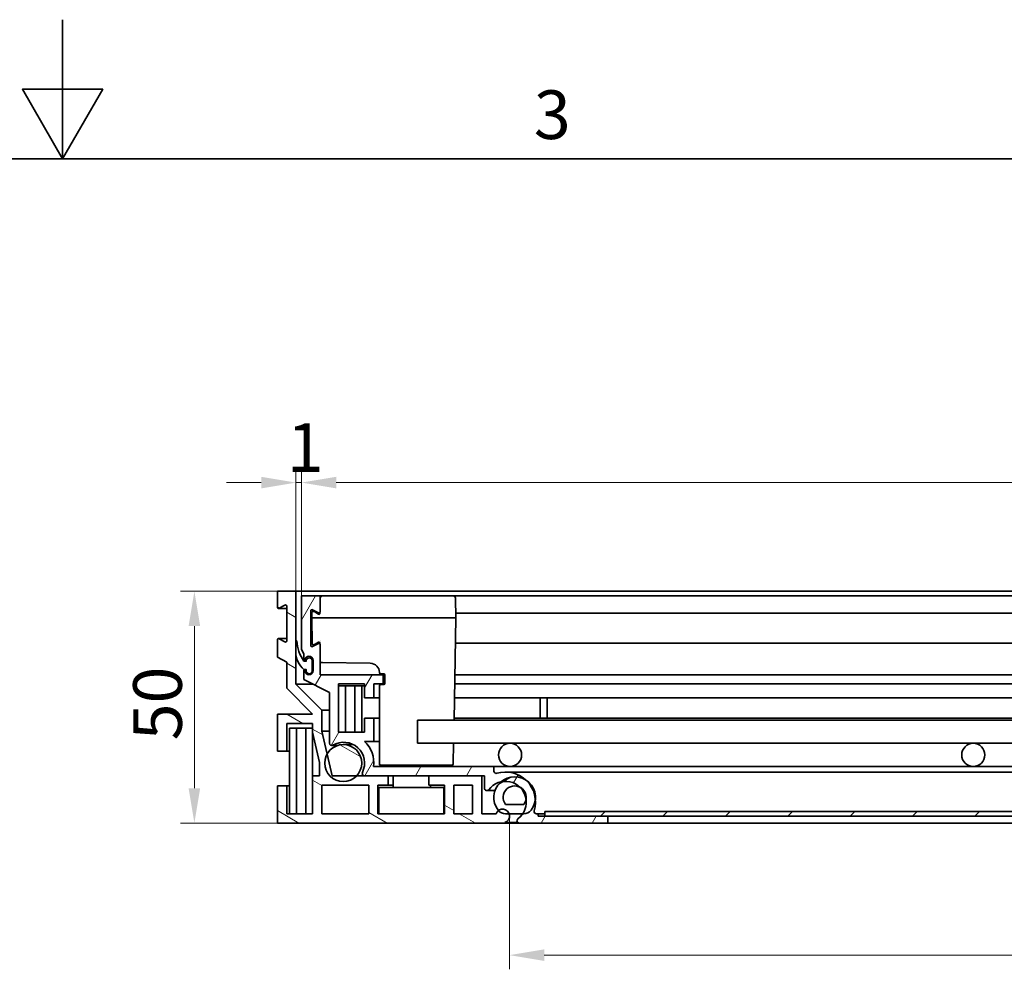
# Model space of a CAD drawing. Units: millimetres. Extents: x 0 to 1260, y 0 to 891.
# Drawn here: x 621 to 833, y 685 to 891 of the extents above; entities that cross this region are included whole.
import ezdxf

# ---------------------------------------------------------------- set-up
doc = ezdxf.new("R2010")
doc.units = ezdxf.units.MM
doc.header["$LTSCALE"] = 3
doc.layers.add('Kóta (ISO)', color=5, linetype='Continuous', lineweight=9, true_color=0x0000ff)
doc.layers.add('Šrafy (ISO)', color=6, linetype='Continuous', lineweight=9, true_color=0xff00ff)
doc.layers.add('Rámeček (ISO)', color=7, linetype='Continuous', lineweight=35)
doc.layers.add('Viditelná (ISO)', color=7, linetype='Continuous', lineweight=35)
doc.styles.add('Text poznámky (ISO)', font='tahoma.ttf')
doc.dimstyles.new('Výchozí (ISO)', dxfattribs={"dimscale": 3, "dimtxt": 3.5, "dimasz": 2.5, "dimexe": 1, "dimexo": 0, "dimgap": 0.762, "dimtad": 1, "dimrnd": 1e-08, "dimtxsty": 'Text poznámky (ISO)', "dimcen": 0.09, "dimdle": 10, "dimclrd": 256, "dimclre": 256, "dimclrt": 256, "dimazin": 2, "dimtfac": 1.001485705375671, "dimtmove": 0, "dimatfit": 3, "dimfxl": 1, "dimtolj": 1, "dimlwd": -1, "dimlwe": -1, "dimarcsym": 0})
pattern_1 = [(150, (0, 0), (-4.7625, -8.24889197104678), [])]

# ---------------------------------------------------------------- blocks, each defined once
blk = doc.blocks.new('Rámečky Default Border')
at = {"layer": 'Rámeček (ISO)', "flags": 128}
for points in [[(210, 297.0000076293945), (210, 287.0000076293945), (207.1132469177246, 292.0000076293945), (212.8867530822754, 292.0000076293945), (210, 287.0000076293945)], [(10, 10), (10, 287.0000076293945), (410, 287.0000076293945), (410, 10), (10, 10)]]:
    blk.add_lwpolyline(points, dxfattribs=at)
at = {"layer": 'Rámeček (ISO)', "insert": (243.9107914829702, 287.3262560764327), "char_height": 3.499999940395355, "attachment_point": 7, "style": 'Text poznámky (ISO)'}
blk.add_mtext('3', dxfattribs=at)
blk = doc.blocks.new('*D32')
at = {"layer": 'Defpoints', "color": 0, "transparency": 16777216}
for p in [(1071.584365171689, 791.1338405322713), (681.5843651716777, 766.684756576637), (1071.584365171689, 766.6847565765808)]:
    blk.add_point(p, dxfattribs=at)
at = {"layer": 'Kóta (ISO)', "transparency": 16777216}
for p, q in [((681.5843651716777, 766.684756576637), (681.5843651716777, 794.1338405322713)), ((1071.584365171689, 766.6847565765808), (1071.584365171689, 794.1338405322713)), ((689.0843651716777, 791.1338405322713), (1064.084365171689, 791.1338405322713))]:
    blk.add_line(p, q, dxfattribs=at)
for points in [[(689.0843651716777, 792.3838405322713), (689.0843651716777, 789.8838405322713), (681.5843651716777, 791.1338405322713)], [(1064.084365171689, 792.3838405322713), (1064.084365171689, 789.8838405322713), (1071.584365171689, 791.1338405322713)]]:
    blk.add_solid(points, dxfattribs=at)
at = {"layer": 'Kóta (ISO)', "transparency": 16777216, "insert": (887.2078942672632, 804.3570466402488), "char_height": 10.5, "attachment_point": 1, "style": 'Text poznámky (ISO)'}
blk.add_mtext('\\A1;390', dxfattribs=at)
blk = doc.blocks.new('*D34')
at = {"layer": 'Defpoints', "color": 0, "transparency": 16777216}
for p in [(680.374624628113, 791.1338405322713), (680.374624628113, 767.6847565765897), (681.5843651716777, 766.684756576637)]:
    blk.add_point(p, dxfattribs=at)
at = {"layer": 'Kóta (ISO)', "transparency": 16777216}
for p, q in [((680.374624628113, 767.6847565765897), (680.374624628113, 794.1338405322713)), ((681.5843651716777, 766.684756576637), (681.5843651716777, 794.1338405322713)), ((672.874624628113, 791.1338405322713), (665.374624628113, 791.1338405322713)), ((681.5843651716777, 791.1338405322713), (680.374624628113, 791.1338405322713)), ((689.0843651716777, 791.1338405322713), (696.5843651716777, 791.1338405322713))]:
    blk.add_line(p, q, dxfattribs=at)
for points in [[(672.874624628113, 792.3838405322713), (672.874624628113, 789.8838405322713), (680.374624628113, 791.1338405322713)], [(689.0843651716777, 792.3838405322713), (689.0843651716777, 789.8838405322713), (681.5843651716777, 791.1338405322713)]]:
    blk.add_solid(points, dxfattribs=at)
at = {"layer": 'Kóta (ISO)', "transparency": 16777216, "insert": (678.4197232576028, 803.9550990269962), "char_height": 10.5, "attachment_point": 1, "style": 'Text poznámky (ISO)'}
blk.add_mtext('\\A1;1', dxfattribs=at)
blk = doc.blocks.new('*D35')
at = {"layer": 'Defpoints', "color": 0, "transparency": 16777216}
for p in [(658.4561195721662, 767.6847565765897), (676.3746246281129, 767.6847565765897), (676.3746246281146, 717.6847565765897)]:
    blk.add_point(p, dxfattribs=at)
at = {"layer": 'Kóta (ISO)', "transparency": 16777216}
for p, q in [((676.3746246281129, 767.6847565765897), (655.4561195721662, 767.6847565765897)), ((658.4561195721662, 725.1847565765897), (658.4561195721662, 760.1847565765897)), ((676.3746246281146, 717.6847565765897), (655.4561195721662, 717.6847565765897))]:
    blk.add_line(p, q, dxfattribs=at)
for points in [[(657.2061195721662, 760.1847565765897), (659.7061195721662, 760.1847565765897), (658.4561195721662, 767.6847565765897)], [(657.2061195721662, 725.1847565765897), (659.7061195721662, 725.1847565765897), (658.4561195721662, 717.6847565765897)]]:
    blk.add_solid(points, dxfattribs=at)
at = {"layer": 'Kóta (ISO)', "transparency": 16777216, "insert": (645.2399651767018, 735.5307942319455), "char_height": 10.5, "attachment_point": 1, "rotation": 90, "style": 'Text poznámky (ISO)'}
blk.add_mtext('\\A1;50', dxfattribs=at)
blk = doc.blocks.new('*D50')
at = {"layer": 'Defpoints', "color": 0, "transparency": 16777216}
for p in [(726.4746246281151, 719.1847565765895), (1026.47462462811, 719.1847565765887), (1026.47462462811, 689.1847565765887)]:
    blk.add_point(p, dxfattribs=at)
at = {"layer": 'Kóta (ISO)', "transparency": 16777216}
for p, q in [((726.4746246281151, 719.1847565765895), (726.4746246281151, 686.1847565765887)), ((1026.47462462811, 719.1847565765887), (1026.47462462811, 686.1847565765887)), ((889.9516923865651, 706.9799626845662), (862.9975568696595, 706.9799626845662)), ((862.9975568696595, 706.9799626845662), (862.9975568696595, 691.4707565765888)), ((889.9516923865651, 691.4707565765888), (889.9516923865651, 706.9799626845662)), ((862.9975568696595, 691.4707565765888), (889.9516923865651, 691.4707565765888)), ((733.9746246281151, 689.1847565765887), (1018.97462462811, 689.1847565765887))]:
    blk.add_line(p, q, dxfattribs=at)
for points in [[(733.9746246281151, 690.4347565765887), (733.9746246281151, 687.9347565765887), (726.4746246281151, 689.1847565765887)], [(1018.97462462811, 690.4347565765887), (1018.97462462811, 687.9347565765887), (1026.47462462811, 689.1847565765887)]]:
    blk.add_solid(points, dxfattribs=at)
at = {"layer": 'Kóta (ISO)', "transparency": 16777216, "insert": (865.2835568696595, 704.6939626845663), "char_height": 10.5, "attachment_point": 1, "style": 'Text poznámky (ISO)'}
blk.add_mtext('\\A1;300', dxfattribs=at)

msp = doc.modelspace()

# ---------------------------------------------------------------- hatches: boundary and pattern name
at = {"layer": 'Šrafy (ISO)'}
h = msp.add_hatch(dxfattribs=at)
h.set_pattern_fill('ANSI31', color=256, scale=76.2, angle=105, style=0)
h.set_pattern_definition(pattern_1)
edge = h.paths.add_edge_path()
edge.add_line((685.4746246281152, 727.8847565765896), (683.9746246281152, 727.8847565765892))
edge.add_line((683.9746246281151, 727.8847565765893), (683.9746246281151, 719.6847565765897))
edge.add_line((683.9746246281151, 719.6847565765896), (678.3746246281148, 719.6847565765896))
edge.add_line((678.3746246281148, 719.6847565765896), (678.3746246281146, 725.6847565765896))
edge.add_line((678.3746246281145, 725.6847565765896), (676.3746246281146, 725.6847565765898))
edge.add_line((676.3746246281146, 725.6847565765898), (676.3746246281146, 717.6847565765897))
edge.add_line((676.3746246281146, 717.6847565765897), (725.4746246281148, 717.6847565765895))
edge.add_line((725.4746246281148, 717.6847565765895), (725.4746246281148, 717.7705430142163))
edge.add_ellipse((724.9746246281151, 719.1847565765895), major_axis=(0.5000000000000034, -1.414213562373096), ratio=1, start_angle=0, end_angle=90.00000000164218)
edge.add_ellipse((724.9746246281151, 719.1847565765895), major_axis=(1.414213562358758, 0.5000000000405332), ratio=1, start_angle=6.626155586382356e-14, end_angle=106.9033336079734)
edge.add_ellipse((724.9746246281151, 719.1847565765895), major_axis=(-0.889592047382589, 1.207735893825091), ratio=1, start_angle=8.057405193041163e-13, end_angle=34.15422512140339)
edge.add_line((723.560411065742, 719.6847565765895), (720.4746246281148, 719.6847565765896))
edge.add_line((720.4746246281148, 719.6847565765896), (720.4746246281148, 727.8847565765896))
edge.add_line((720.4746246281147, 727.8847565765896), (709.0746246281143, 727.8847565765896))
edge.add_line((709.0746246281144, 727.8847565765896), (709.0746246281144, 725.8847565765894))
edge.add_line((709.0746246281144, 725.8847565765894), (712.474624628115, 725.8847565765894))
edge.add_line((712.474624628115, 725.8847565765894), (712.474624628115, 719.6847565765896))
edge.add_line((712.474624628115, 719.6847565765896), (698.0746246281153, 719.6847565765896))
edge.add_line((698.0746246281153, 719.6847565765896), (698.0746246281153, 725.8847565765894))
edge.add_line((698.0746246281153, 725.8847565765894), (700.274624628115, 725.88475657659))
edge.add_line((700.274624628115, 725.8847565765899), (700.2746246281145, 727.8847565765911))
edge.add_line((700.2746246281145, 727.8847565765913), (695.157875925951, 727.8847565765907))
edge.add_line((695.1578759259509, 727.8847565765907), (693.5048072966354, 727.8847565765905))
edge.add_line((693.5048072966355, 727.8847565765905), (688.1950562319016, 727.8847565765899))
edge.add_line((688.1950562319016, 727.8847565765898), (687.1074473164958, 732.5957083543335))
edge.add_line((687.1074473164957, 732.5957083543336), (685.9746246281159, 737.5025024988998))
edge.add_line((685.9746246281159, 737.5025024988998), (685.9746246281153, 742.0131837013388))
edge.add_line((685.9746246281152, 742.0131837013387), (680.3746246281129, 747.6131837013367))
edge.add_line((680.374624628113, 747.6131837013368), (680.374624628113, 754.0569952035129))
edge.add_line((680.374624628113, 754.0569952035128), (680.374624628113, 756.9847565766381))
edge.add_line((680.374624628113, 756.9847565766381), (680.374624628113, 767.6847565765897))
edge.add_line((680.374624628113, 767.6847565765897), (676.374624628113, 767.6847565765897))
edge.add_line((676.3746246281129, 767.6847565765897), (676.3746246281129, 764.2347565765898))
edge.add_ellipse((676.624624628113, 764.2347565765898), major_axis=(-0.2500000000000218, 6.463546872102841e-16), ratio=1, start_angle=1.48133582582578e-13, end_angle=118.6581558889691)
edge.add_line((676.7445203216707, 764.0153824152436), (678.0047289345551, 764.7041307379357))
edge.add_ellipse((678.124624628113, 764.4847565765898), major_axis=(-0.1198956935577108, 0.2193741613461156), ratio=1, start_angle=241.341844111006, end_angle=360.00000000006094, ccw=False)
edge.add_line((678.374624628113, 764.4847565765897), (678.3746246281131, 756.9847565765896))
edge.add_ellipse((678.124624628113, 756.9847565765898), major_axis=(0.2500000000000121, -4.949616777071714e-14), ratio=1, start_angle=241.3418441106699, end_angle=359.9999999999462, ccw=False)
edge.add_line((678.0047289345539, 756.7653824152444), (676.7445203216693, 757.4541307379366))
edge.add_ellipse((676.6246246281117, 757.2347565765901), major_axis=(0.1198956935573884, 0.219374161346306), ratio=1, start_angle=3.080367208997419e-11, end_angle=118.6581558888717)
edge.add_line((676.3746246281117, 757.2347565765901), (676.374624628112, 753.4847565765901))
edge.add_line((676.374624628112, 753.4847565765901), (678.3746246281121, 752.3847565765903))
edge.add_line((678.3746246281122, 752.3847565765903), (678.3746246281125, 746.7847565765903))
edge.add_line((678.3746246281125, 746.7847565765903), (683.9746246281179, 741.1847565765897))
edge.add_line((683.9746246281179, 741.1847565765896), (676.3746246281146, 741.1847565765896))
edge.add_line((676.3746246281146, 741.1847565765896), (676.3746246281152, 733.1847565765895))
edge.add_line((676.3746246281152, 733.1847565765896), (678.3746246281179, 733.18475657659))
edge.add_line((678.3746246281179, 733.1847565765898), (678.3746246281141, 739.1847565765897))
edge.add_line((678.3746246281142, 739.1847565765897), (683.9746246281177, 739.1847565765897))
edge.add_line((683.9746246281177, 739.1847565765897), (683.9746246281177, 737.2746312822892))
edge.add_line((683.9746246281177, 737.2746312822893), (685.474624628115, 730.7774174708693))
edge.add_line((685.4746246281148, 730.7774174708693), (685.4746246281152, 727.8847565765896))
h.paths.add_polyline_path([(718.474624628115, 725.8847565765897), (718.474624628115, 719.6847565765896), (714.4746246281148, 719.6847565765896), (714.4746246281148, 725.8847565765897)], flags=0)
h.paths.add_polyline_path([(685.974624628115, 719.6847565765896), (685.974624628115, 725.8847565765894), (696.0746246281154, 725.8847565765894), (696.0746246281154, 719.6847565765896)], flags=0)
h = msp.add_hatch(dxfattribs=at)
h.set_pattern_fill('ANSI31', color=256, scale=76.2, angle=195, style=0)
h.set_pattern_definition([(240, (0, 0), (8.248891971046776, -4.762500000000005), [])])
edge = h.paths.add_edge_path()
edge.add_line((682.0843651717612, 752.6847565766369), (682.284365171761, 752.6847565766369))
edge.add_line((682.284365171761, 752.6847565766369), (682.284365171761, 752.7847565766368))
edge.add_ellipse((683.1843651716769, 752.7847565766368), major_axis=(-0.8999999999999985, 1.44015883484507e-13), ratio=1, start_angle=180, end_angle=360.00000000000915, ccw=False)
edge.add_line((684.0843651716768, 752.7847565766367), (684.0843651716766, 750.5847565766369))
edge.add_ellipse((683.1843651716766, 750.5847565766369), major_axis=(0.8999999999999985, -1.262523150905045e-13), ratio=1, start_angle=180, end_angle=360.000000000008, ccw=False)
edge.add_line((682.2843651716765, 750.584756576637), (682.2843651716765, 750.684756576637))
edge.add_line((682.2843651716765, 750.684756576637), (682.0843651716765, 750.684756576637))
edge.add_line((682.0843651716764, 750.684756576637), (682.0843651716764, 748.6847565766371))
edge.add_line((682.0843651716764, 748.6847565766371), (687.5843651716759, 745.8823666044171))
edge.add_line((687.584365171676, 745.8823666044171), (687.5843651716741, 734.8889041406233))
edge.add_ellipse((688.0843651716741, 734.8889041406233), major_axis=(-0.4999999999999937, 6.594599917947333e-14), ratio=1, start_angle=7.55685485751412e-12, end_angle=121.3322514975925)
edge.add_ellipse((690.6843651716734, 730.6180728398105), major_axis=(-2.339999999999434, 3.843748170731614), ratio=1, start_angle=212.1379461155826, end_angle=360.0000000000002, ccw=False)
edge.add_ellipse((695.1578759259509, 728.3847565766351), major_axis=(-0.4473510754277475, 0.2233316263175317), ratio=1, start_angle=1.514739167046998e-11, end_angle=116.5298023868177)
edge.add_line((695.1578759259507, 727.8847565766351), (700.2746246281141, 727.8847565766342))
edge.add_line((700.2746246281141, 727.8847565766341), (709.0746246281144, 727.8847565766328))
edge.add_line((709.0746246281144, 727.8847565766328), (720.4746246281148, 727.8847565766314))
edge.add_line((720.4746246281148, 727.8847565766314), (721.0843651716731, 727.8847565766314))
edge.add_line((721.0843651716731, 727.8847565766314), (721.0843651716727, 725.1847565766313))
edge.add_ellipse((721.5843651716726, 725.1847565766312), major_axis=(-0.5000000000000004, 7.260733732722526e-14), ratio=1, start_angle=8.320187981065372e-12, end_angle=143.130102354159)
edge.add_ellipse((725.5843651716722, 722.1847565766305), major_axis=(-3.599999999999632, 2.700000000000507), ratio=1, start_angle=319.0516204125903, end_angle=359.9999999999978, ccw=False)
edge.add_ellipse((725.5843651716722, 722.1847565766305), major_axis=(-0.9495584644148928, 4.398674655240838), ratio=1, start_angle=303.72677467905385, end_angle=360.0000000000001, ccw=False)
edge.add_ellipse((725.5843651716722, 722.1847565766305), major_axis=(3.131128281473855, 3.232032748125349), ratio=1, start_angle=322.04253103970854, end_angle=359.99999999999994, ccw=False)
edge.add_ellipse((725.5843651716722, 722.1847565766305), major_axis=(4.456739971056931, 0.6224699433574988), ratio=1, start_angle=318.29998291859806, end_angle=360.00000000000006, ccw=False)
edge.add_ellipse((725.5843651716722, 722.1847565766305), major_axis=(3.741657386773369, -2.500000000000824), ratio=1, start_angle=340.61888624173673, end_angle=360.0000000000001, ccw=False)
edge.add_ellipse((728.5843651716716, 718.1847565766302), major_axis=(-0.2999999999999484, 0.4000000000000382), ratio=1, start_angle=1.949043908800843e-11, end_angle=143.1301023541532)
edge.add_line((728.5843651716715, 717.6847565766302), (747.6843651716715, 717.6847565766273))
edge.add_line((747.6843651716716, 717.6847565766274), (747.684365171672, 719.1847565766274))
edge.add_line((747.684365171672, 719.1847565766274), (734.0843651716773, 719.1847565766293))
edge.add_line((734.0843651716772, 719.1847565766293), (732.6843651716716, 719.1847565766296))
edge.add_line((732.6843651716716, 719.1847565766296), (732.6843651716716, 719.6847565766298))
edge.add_line((732.6843651716716, 719.6847565766296), (732.2925691041714, 719.6847565766293))
edge.add_ellipse((732.2925691041714, 720.1847565766295), major_axis=(-7.260733732722518e-14, -0.4999999999999999), ratio=1, start_angle=253.3984504009791, end_angle=360.0000000000083, ccw=False)
edge.add_ellipse((725.5843651716722, 722.1847565766305), major_axis=(6.229046508749142, -1.857142857143771), ratio=1, start_angle=1.883867003636082e-13, end_angle=22.06594501297367)
edge.add_ellipse((725.5843651716722, 722.1847565766305), major_axis=(6.470461181450694, 0.618976654923071), ratio=1, start_angle=0, end_angle=42.93073510340319)
edge.add_ellipse((725.5843651716722, 722.1847565766305), major_axis=(4.315933469225565, 4.860320801060221), ratio=1, start_angle=4.893161048405407e-14, end_angle=58.2064190816636)
edge.add_ellipse((723.5843651716731, 728.8929605091304), major_axis=(0.1428571428570711, -0.4791574237499815), ratio=1, start_angle=253.39845040098038, end_angle=359.99999999999784, ccw=False)
edge.add_line((723.084365171673, 728.8929605091304), (723.0843651716734, 729.8847565766308))
edge.add_line((723.0843651716735, 729.8847565766309), (697.142867107739, 729.8847565766349))
edge.add_ellipse((690.6843651716734, 730.6180728398105), major_axis=(6.458501936065495, -0.7333162631757191), ratio=1, start_angle=1.323110747488823e-12, end_angle=52.47966776954064)
edge.add_line((695.1994905258597, 735.29393030513), (697.1843648175285, 735.2939303051298))
edge.add_line((697.1843648175285, 735.2939303051298), (697.1843648175293, 740.2939303051298))
edge.add_line((697.1843648175293, 740.2939303051298), (695.1843648175294, 740.2939303051301))
edge.add_line((695.1843648175294, 740.2939303051302), (695.1843648175291, 737.2939303051301))
edge.add_line((695.1843648175292, 737.2939303051301), (689.5843648175289, 737.2939303051309))
edge.add_line((689.5843648175289, 737.2939303051309), (689.5843648175303, 747.6844705874678))
edge.add_line((689.5843648175303, 747.6844705874678), (695.1843648175303, 747.684470587467))
edge.add_line((695.1843648175303, 747.684470587467), (695.1843648175297, 744.6844705874671))
edge.add_line((695.1843648175297, 744.6844705874671), (697.1843603353075, 744.6844705874665))
edge.add_line((697.1843603353076, 744.6844705874665), (697.1843603353082, 747.6847565766346))
edge.add_line((697.1843603353082, 747.6847565766346), (699.1843603353077, 747.6847565766346))
edge.add_line((699.1843603353077, 747.6847565766346), (699.1843603353083, 749.6847565766345))
edge.add_line((699.1843603353083, 749.6847565766345), (685.5843651716764, 749.6847565766365))
edge.add_line((685.5843651716764, 749.6847565766365), (685.5843651716773, 756.2347796933506))
edge.add_ellipse((685.3343651716768, 756.2347796933506), major_axis=(0.2500000000002344, -3.186277656514601e-14), ratio=1, start_angle=7.302410482998003e-12, end_angle=118.6599999999945)
edge.add_line((685.2144624174463, 756.4541499956434), (683.9542679259079, 755.7653567140433))
edge.add_ellipse((683.8343651716772, 755.984727016336), major_axis=(0.1199027542305357, -0.2193703022925627), ratio=1, start_angle=241.3399999999986, end_angle=360.0000000000075, ccw=False)
edge.add_line((683.5843651716772, 755.984727016336), (683.5843651716782, 763.4848127244115))
edge.add_ellipse((683.8343651716782, 763.4848127244115), major_axis=(-0.2500000000000036, 3.630366866361312e-14), ratio=1, start_angle=241.3400000000014, end_angle=360.0000000000083, ccw=False)
edge.add_line((683.9542679259089, 763.7041830267041), (685.2144638781157, 763.0153889467363))
edge.add_ellipse((685.3343651716781, 763.2347565766364), major_axis=(-0.1199027542306172, -0.2193703022926034), ratio=1, start_angle=1.516488472121805e-11, end_angle=118.659999999996)
edge.add_line((685.5843651716781, 763.2347565766364), (685.5843651716789, 766.6847565766365))
edge.add_line((685.584365171679, 766.6847565766363), (681.5843651716787, 766.6847565766369))
edge.add_line((681.5843651716785, 766.684756576637), (681.5843651716768, 755.184756576637))
edge.add_line((681.5843651716768, 755.1847565766369), (682.0843651717614, 754.0847565766371))
edge.add_line((682.0843651717614, 754.0847565766371), (682.0843651717612, 752.684756576637))
h = msp.add_hatch(dxfattribs=at)
h.set_pattern_fill('ANSI31', color=256, scale=76.2, angle=15, style=0)
h.set_pattern_definition([(59.99999999999999, (0, 0), (-8.248891971046778, 4.762500000000001), [])])
edge = h.paths.add_edge_path()
edge.add_line((680.5393651716843, 756.9847565766381), (680.3746246281127, 756.9847565766381))
edge.add_line((680.3746246281127, 756.9847565766381), (680.3393651716844, 756.9847565766381))
edge.add_line((680.3393651716844, 756.9847565766381), (680.3393651716842, 754.6586006987934))
edge.add_ellipse((685.4893651716841, 754.6586006987924), major_axis=(-5.149999999999936, 8.371275985868575e-13), ratio=1, start_angle=0, end_angle=6.708414927961971)
edge.add_ellipse((685.4893651716841, 754.6586006987924), major_axis=(-5.114740543571027, -0.6016054952797135), ratio=1, start_angle=6.098636403777144e-14, end_angle=42.0312312831207)
edge.add_ellipse((682.0996294003162, 750.7947565766378), major_axis=(-0.006594816675813788, -0.007517206463337386), ratio=1, start_angle=1.04734393438721e-09, end_angle=41.26035378892586)
edge.add_line((682.0996294003162, 750.7847565766378), (682.5843651716833, 750.7847565766378))
edge.add_ellipse((682.5843651716834, 750.7747565766377), major_axis=(1.752411610022691e-15, 0.01000000000000015), ratio=1, start_angle=269.99999999999727, end_angle=360.00000000001, ccw=False)
edge.add_line((682.5943651716833, 750.7747565766377), (682.5943651716833, 750.5147565766376))
edge.add_ellipse((683.2393651716832, 750.5147565766376), major_axis=(-0.6449999999999999, 1.039405978323435e-13), ratio=1, start_angle=9.210886357518344e-12, end_angle=180)
edge.add_line((683.8843651716832, 750.5147565766375), (683.8843651716835, 752.6847565766375))
edge.add_ellipse((683.2393651716839, 752.6847565766375), major_axis=(0.6449999999999999, -1.039405978323435e-13), ratio=1, start_angle=9.210886357518344e-12, end_angle=180)
edge.add_line((682.5943651716838, 752.6847565766376), (682.5943651716836, 752.5947565766379))
edge.add_ellipse((682.5843651716837, 752.5947565766376), major_axis=(0.01000000000000015, -1.752411610022691e-15), ratio=1, start_angle=270.00000000001, end_angle=360.00000000163845, ccw=False)
edge.add_line((682.5843651716837, 752.5847565766376), (682.0996294003165, 752.5847565766376))
edge.add_ellipse((682.0996294003165, 752.5947565766376), major_axis=(-1.058522219631901e-15, -0.009999999999999731), ratio=1, start_angle=304.4565404821075, end_angle=360.0000000000061, ccw=False)
edge.add_ellipse((689.5123840398047, 757.6811274493472), major_axis=(-7.421000195260663, -5.092028682356515), ratio=1, start_angle=329.98112963860757, end_angle=360.0000000000003, ccw=False)
h = msp.add_hatch(dxfattribs=at)
h.set_pattern_fill('ANSI31', color=256, scale=76.2, angle=105, style=0)
h.set_pattern_definition(pattern_1)
edge = h.paths.add_edge_path()
edge.add_ellipse((690.5843651716787, 730.6180728398099), major_axis=(-3.476917855183291, 1.977635514524186), ratio=1, start_angle=0, end_angle=166.5264397548262)
edge.add_ellipse((690.5843651716789, 730.6180728398099), major_axis=(2.920442124956432, -2.733316263219457), ratio=1, start_angle=0, end_angle=193.4735602451763)
edge = h.paths.add_edge_path()
edge.add_ellipse((1062.584365171679, 730.6180728397568), major_axis=(-2.920442125005243, -2.73331626316732), ratio=1, start_angle=0, end_angle=170.8744219923582)
edge.add_ellipse((1062.584365171679, 730.6180728397568), major_axis=(3.316979215663379, 2.235542189907684), ratio=1, start_angle=0, end_angle=189.1255780076418)
h = msp.add_hatch(dxfattribs=at)
h.set_pattern_fill('ANSI31', color=256, scale=76.2, angle=165, style=0)
h.set_pattern_definition([(210, (0, 0), (4.762499999999997, -8.24889197104678), [])])
edge = h.paths.add_edge_path()
edge.add_ellipse((1027.557246492589, 721.6847565765869), major_axis=(-2.31342622081619e-13, -2.00000000000004), ratio=1, start_angle=1.192419593927448e-14, end_angle=45.74594164650841)
edge.add_ellipse((1027.557246492592, 721.6847565765844), major_axis=(1.432505031980341, -1.395682389849245), ratio=1, start_angle=0, end_angle=6.715335910743631)
edge.add_ellipse((1025.584365171678, 723.2007211566817), major_axis=(3.558764795700696, -2.734559510491726), ratio=1, start_angle=0, end_angle=86.45187918557701)
edge.add_ellipse((1025.584365171678, 723.2007211566817), major_axis=(2.949558464422762, 3.382710075145525), ratio=1, start_angle=0, end_angle=72.15262301247475)
edge.add_ellipse((1025.584365171678, 723.2007211566817), major_axis=(-2.315933469218873, 3.844356220967301), ratio=1, start_angle=7.633331235512441e-13, end_angle=64.00891455807086)
edge.add_ellipse((1025.584365171678, 723.2007211566817), major_axis=(-4.470461181445312, -0.396987925166281), ratio=1, start_angle=2.289999370653732e-12, end_angle=32.46402812939798)
edge.add_ellipse((1023.611483850766, 721.6847565765876), major_axis=(-1.585883474789713, -1.218594930396768), ratio=1, start_angle=0, end_angle=52.46127755724248)
edge.add_line((1023.611483850766, 719.6847565765876), (1023.842707784908, 719.6847565765877))
edge.add_line((1023.842707784908, 719.6847565765877), (1026.560411065736, 719.6847565765875))
edge.add_line((1026.560411065736, 719.6847565765873), (1027.557246492589, 719.6847565765869))
edge = h.paths.add_edge_path(flags=0)
edge.add_ellipse((1025.584365171678, 723.2007211566817), major_axis=(-1.972881320911547, -1.515964580093853), ratio=1, start_angle=331.5610194467865, end_angle=360)
edge.add_line((1023.611483850766, 721.6847565765878), (1027.557246492589, 721.6847565765872))
edge.add_ellipse((1025.584365171678, 723.2007211566817), major_axis=(-1.131128281467811, 2.21606816803211), ratio=1, start_angle=205.4205453781318, end_angle=359.9999999999994)
edge.add_ellipse((1025.584365171678, 723.2007211566817), major_axis=(-2.456739971051721, -0.3934946367337065), ratio=1, start_angle=287.9409902895621, end_angle=359.9999999999976)
edge = h.paths.add_edge_path()
edge.add_ellipse((725.6114838507576, 721.684756576623), major_axis=(-1.585883474781346, -1.218594930389872), ratio=1, start_angle=0, end_angle=2.711883634109705)
edge.add_ellipse((725.6114838507658, 721.6847565766299), major_axis=(-1.526451270033557, -1.292264106215419), ratio=1, start_angle=6.997220299219954e-13, end_angle=49.74939392314577)
edge.add_line((725.6114838507655, 719.6847565766299), (726.3888381904736, 719.68475657663))
edge.add_line((726.3888381904737, 719.68475657663), (729.3260225584455, 719.6847565766298))
edge.add_line((729.3260225584454, 719.6847565766296), (729.5572464925887, 719.6847565766296))
edge.add_ellipse((729.5572464925893, 721.6847565766293), major_axis=(-3.379240324456136e-13, -1.999999999999897), ratio=1, start_angle=0, end_angle=52.4612775572436)
edge.add_ellipse((727.5843651716776, 723.2007211567243), major_axis=(3.558764795700925, -2.73455951049181), ratio=1, start_angle=0, end_angle=32.46402812935435)
edge.add_ellipse((727.5843651716776, 723.200721156724), major_axis=(4.470461181445164, -0.3969879251707712), ratio=1, start_angle=2.4280851194501e-12, end_angle=64.00891455810667)
edge.add_ellipse((727.5843651716776, 723.200721156724), major_axis=(2.315933469220198, 3.844356220966634), ratio=1, start_angle=0, end_angle=72.152623012449)
edge.add_ellipse((727.5843651716776, 723.200721156724), major_axis=(-2.949558464420219, 3.382710075147796), ratio=1, start_angle=0, end_angle=86.45187918560526)
edge = h.paths.add_edge_path(flags=0)
edge.add_ellipse((727.5843651716776, 723.200721156724), major_axis=(-1.972881320911724, -1.515964580093873), ratio=1, start_angle=205.4205453781398, end_angle=360.0000000000001)
edge.add_line((725.6114838507659, 721.6847565766301), (729.5572464925891, 721.6847565766295))
edge.add_ellipse((727.584365171678, 723.200721156724), major_axis=(2.456739971051253, -0.3934946367360727), ratio=1, start_angle=331.5610194468268, end_angle=359.9999999999983)
edge.add_ellipse((727.5843651716776, 723.200721156724), major_axis=(1.131128281468122, 2.216068168031948), ratio=1, start_angle=287.9409902895143, end_angle=359.9999999999995)
h = msp.add_hatch(dxfattribs=at)
h.set_pattern_fill('ANSI31', color=256, scale=76.2, angle=180, style=0)
h.set_pattern_definition([(225, (0, 0), (6.735192090801864, -6.735192090801867), [])])
h.paths.add_polyline_path([(1019.084365171677, 719.1847565765884), (1019.084365171678, 720.1847565765883), (734.0843651716775, 720.1847565766288), (734.0843651716772, 719.1847565766291), (747.6843651716716, 719.184756576627), (1005.484365171682, 719.1847565765904)])

# ---------------------------------------------------------------- linework, layer by layer
at = {"layer": 'Viditelná (ISO)'}
for p, q in [((680.3746246281128, 767.6847565765896), (676.3746246281128, 767.6847565765896)), ((676.3746246281128, 767.6847565765896), (676.3746246281128, 764.2347565765897)), ((1072.574624628115, 767.6847565765887), (680.3746246281105, 767.6847565765897)), ((680.3746246281128, 747.6131837013367), (680.3746246281127, 767.6847565765896)), ((685.5843651716776, 766.6847565766363), (681.5843651716774, 766.6847565766369)), ((681.5843651716774, 766.6847565766369), (681.584365171676, 755.1847565766371)), ((686.0970265044858, 766.6847565766357), (685.5843651716852, 766.6847565766359)), ((685.5843651716774, 763.2347565766363), (685.5843651716776, 766.6847565766363)), ((685.5843651716784, 765.4637527397443), (685.5971026569088, 766.1934827798558)), ((686.0970265044874, 766.6847565766369), (714.3101049817113, 766.6847565766329)), ((1038.858625361657, 766.6847565765853), (714.31010498171, 766.6847565766317)), ((714.8100288292894, 766.1934827798513), (714.8843651716772, 761.9347565766328)), ((678.3746246281099, 763.9847565765897), (676.6246246281104, 763.9847565765897)), ((676.7445203216704, 764.0153824152435), (678.0047289345549, 764.7041307379357)), ((678.3746246281129, 764.4847565765895), (678.3746246281127, 756.9847565765898)), ((683.5843651716762, 755.9847270163359), (683.5843651716772, 763.4848127244115)), ((683.7843651716776, 761.9347565766373), (683.8054573643396, 763.143127484953)), ((683.954267925908, 763.704183026704), (685.2144638781148, 763.0153889467363)), ((684.4241882862881, 763.220190906737), (684.1766216931902, 763.3574193101285)), ((684.4241882862882, 763.220190906737), (685.2156882391744, 762.7814553186274)), ((685.5417226285097, 763.0207630777683), (685.5430551476475, 763.0971030480588)), ((683.8815236704414, 756.3685499103052), (683.7843651716777, 761.9347565766373)), ((683.7843651716776, 761.9347565766374), (684.2842890192558, 761.9347565766373)), ((714.384441324099, 761.9347565766328), (684.2842890192558, 761.9347565766374)), ((685.5384797659493, 762.9847565766357), (685.3343651716847, 762.984756576636)), ((685.4950946653955, 762.5494488600594), (685.4950961212589, 762.5495322664026)), ((685.5010097529971, 762.8883240017806), (685.5026929898523, 762.9847565766363)), ((685.5812811537887, 762.9847565766357), (685.5812648976959, 762.9847565766357)), ((714.3844413240992, 761.9347565766328), (714.8843651716771, 761.9347565766327)), ((714.8843651716772, 761.9347565766328), (714.4994809900069, 739.8847565766318)), ((1038.302692989865, 762.9847565765854), (714.8660373535016, 762.9847565766314)), ((676.3746246281116, 757.2347565765901), (676.3746246281117, 753.4847565765904)), ((678.3746246281099, 757.4847565765901), (676.624624628109, 757.4847565765901)), ((678.0047289345534, 756.7653824152444), (676.7445203216689, 757.4541307379366)), ((680.5393651716839, 756.984756576638), (680.3393651716841, 756.984756576638)), ((680.3393651716841, 756.9847565766381), (680.3393651716835, 754.6586006987931)), ((685.2156882391737, 756.6880578346467), (684.50025459239, 756.2914864885206)), ((685.5706852796574, 756.989480902465), (685.5706845644662, 756.989521875736)), ((681.584365171676, 755.1847565766371), (682.0843651717603, 754.0847565766371)), ((685.2144624174452, 756.4541499956431), (683.9542679259064, 755.7653567140435)), ((684.252687999292, 756.1542580851294), (684.5002545923899, 756.2914864885208)), ((685.5384759823462, 756.4847796933502), (685.3343651716834, 756.4847796933506)), ((685.5430547331748, 756.3724338502875), (685.5417226285084, 756.4487500755063)), ((685.581302128107, 756.4847796933502), (685.5812848767148, 756.4847796933502)), ((685.5843651716754, 749.6847565766365), (685.5843651716762, 756.2347796933506)), ((1038.379494872044, 756.4847796933), (714.7892354713202, 756.484779693346)), ((676.3746246281117, 753.4847565765904), (678.374624628112, 752.3847565765902)), ((678.374624628112, 752.3847565765902), (678.3746246281125, 746.7847565765902)), ((682.0843651717604, 754.084756576637), (682.0843651717602, 752.6847565766368)), ((682.0843651717599, 752.6847565766368), (682.2843651717598, 752.6847565766368)), ((682.5843651716835, 752.5847565766373), (682.0996294003163, 752.5847565766377)), ((682.2843651717598, 752.6847565766368), (682.28436517176, 752.7847565766369)), ((682.5943651716823, 752.6847565766361), (682.2843651717675, 752.6847565766361)), ((682.5943651716835, 752.6847565766376), (682.5943651716835, 752.5947565766375)), ((684.0843651716756, 752.6847565766359), (683.8843651716826, 752.6847565766359)), ((683.8843651716832, 750.5147565766373), (683.8843651716834, 752.6847565766374)), ((684.0843651716758, 752.7847565766367), (684.0843651716755, 750.5847565766368)), ((685.6141570267044, 752.298986182082), (685.5843651716771, 754.0057604135246)), ((682.2843651716754, 750.684756576637), (682.0843651716756, 750.684756576637)), ((682.0843651716756, 750.684756576637), (682.0843651716752, 748.684756576637)), ((682.099629400316, 750.7847565766377), (682.5843651716832, 750.7847565766374)), ((682.594365171682, 750.6847565766362), (682.284365171683, 750.6847565766362)), ((682.2843651716754, 750.5847565766371), (682.2843651716754, 750.684756576637)), ((682.5943651716833, 750.7747565766376), (682.5943651716833, 750.5147565766375)), ((684.0843651716752, 750.684756576636), (683.8843651716816, 750.684756576636)), ((686.1142962822629, 752.286645467142), (696.4090466015556, 752.159608904479)), ((682.0843651716752, 748.684756576637), (687.5843651716746, 745.8823666044168)), ((699.1843603353076, 749.6847565766345), (685.5843651716754, 749.6847565766365)), ((698.3843651716755, 750.1600396700601), (698.3843651716755, 750.1513922031323)), ((699.3387282732847, 749.8890594174495), (698.6300020700663, 749.9014302793433)), ((699.5801603061707, 749.6847565766338), (699.1843603353149, 749.6847565766338)), ((699.1843603353072, 747.6847565766346), (699.1843603353076, 749.6847565766345)), ((699.5843651716758, 749.6390974936606), (699.5843651716755, 747.8304308924141)), ((1038.498189717059, 749.6847565765855), (714.6705406263035, 749.6847565766319)), ((678.3746246281125, 746.7847565765902), (683.9746246281173, 741.1847565765896)), ((680.3746246281104, 747.6131837013367), (684.1874453541535, 747.6131837013367)), ((685.9746246281152, 742.0131837013387), (680.3746246281127, 747.6131837013367)), ((689.5843648175279, 737.2939303051309), (689.5843648175293, 747.6844705874678)), ((689.5843648175294, 747.6844705874678), (695.1843648175295, 747.6844705874669)), ((691.084364817537, 747.2939303051305), (689.584364817537, 747.2939303051309)), ((691.0843648175356, 737.2939303051304), (691.084364817537, 747.2939303051305)), ((693.0843648175369, 747.2939303051302), (691.084364817537, 747.2939303051305)), ((694.584364817537, 747.29393030513), (693.0843648175369, 747.2939303051303)), ((693.0843648175369, 747.2939303051302), (693.0843648175355, 737.2939303051303)), ((694.5843648175355, 737.2939303051301), (694.584364817537, 747.29393030513)), ((695.1843648175302, 747.2939303051296), (694.5843648175367, 747.2939303051297)), ((695.1843648175295, 747.684470587467), (695.1843648175292, 744.6844705874669)), ((697.1843603353069, 744.6844705874665), (697.1843603353071, 747.6847565766349)), ((697.184360335307, 747.6847565766349), (699.1843603353072, 747.6847565766346)), ((698.3843651716754, 747.3181361829425), (698.3843651716729, 730.7349588930829)), ((698.630002070066, 747.5680981067313), (699.3387282732846, 747.5804689686248)), ((699.5375374968611, 747.684756576634), (699.1843603353145, 747.684756576634)), ((1038.533099846915, 747.6847565765856), (714.6356304964465, 747.6847565766317)), ((687.5843651716748, 745.8823666044168), (687.5843651716733, 734.8889041406236)), ((695.1843648175293, 744.6844705874669), (697.1843603353069, 744.6844705874666)), ((698.3843651716737, 744.6844705874657), (697.184360335314, 744.6844705874657)), ((1038.585470033659, 744.6844705874173), (714.5832603097022, 744.6844705874637)), ((733.0843648175364, 744.6844705874606), (733.0843648175357, 740.2939303051241)), ((734.5843648175357, 740.2939303051238), (734.5843648175363, 744.6844705874604)), ((687.5843651716746, 742.0131837013387), (685.974624628113, 742.0131837013387)), ((685.9746246281155, 737.5025024988997), (685.9746246281152, 742.0131837013387)), ((683.9746246281173, 741.1847565765896), (676.3746246281144, 741.1847565765896)), ((676.3746246281144, 741.1847565765896), (676.3746246281152, 733.1847565765897)), ((697.1843648175287, 740.2939303051298), (695.1843648175287, 740.2939303051302)), ((695.1843648175287, 740.2939303051302), (695.1843648175281, 737.2939303051301)), ((698.3843651716732, 740.2939303051288), (697.1843648175359, 740.2939303051292)), ((697.1843648175279, 735.29393030513), (697.1843648175285, 740.2939303051298)), ((706.5843651716792, 734.8847565766328), (706.5843651716798, 739.8847565766328)), ((706.5843651716798, 739.8847565766328), (1046.584365171679, 739.8847565765842)), ((1038.662107199356, 740.2939303050803), (714.5066231440038, 740.2939303051267)), ((678.3746246281177, 733.1847565765897), (678.3746246281142, 739.1847565765897)), ((678.3746246281139, 739.1847565765897), (683.9746246281173, 739.1847565765897)), ((680.4746246281152, 738.1847565765895), (678.9746246281152, 738.1847565765895)), ((678.9746246281152, 738.1847565765895), (678.9746246281152, 719.6847565765896)), ((680.4746246281152, 719.6847565765896), (680.4746246281151, 738.1847565765895)), ((682.4746246281151, 738.1847565765895), (680.4746246281152, 738.1847565765895)), ((683.9746246281151, 738.1847565765895), (682.4746246281151, 738.1847565765895)), ((682.4746246281151, 738.1847565765895), (682.4746246281151, 719.6847565765896)), ((683.9746246281173, 739.1847565765897), (683.9746246281173, 737.2746312822889)), ((687.584365171674, 737.5025024988997), (685.9746246281135, 737.5025024988997)), ((688.1950562319017, 727.8847565765896), (685.9746246281157, 737.5025024988997)), ((683.9746246281173, 737.2746312822889), (685.4746246281148, 730.7774174708692)), ((683.9746246281151, 727.8847565765896), (683.9746246281151, 737.2746312822889)), ((695.184364817528, 737.2939303051301), (689.5843648175279, 737.2939303051309)), ((689.2498872584803, 734.3889041406227), (688.0843651716809, 734.3889041406227)), ((692.7459179844848, 734.6180728398095), (690.5843651716799, 734.6180728398098)), ((695.1994905258588, 735.2939303051302), (697.1843648175279, 735.29393030513)), ((698.384365171672, 735.2939303051288), (697.1843648175353, 735.293930305129)), ((706.5843651716792, 734.8847565766328), (1046.584365171678, 734.8847565765842)), ((714.412205665365, 734.884756576632), (714.3344544682118, 730.4303934750237)), ((676.3746246281154, 733.1847565765897), (678.3746246281177, 733.1847565765897)), ((678.9746246281144, 733.1847565765897), (678.3746246281153, 733.1847565765897)), ((685.4746246281152, 730.7774174708692), (685.4746246281152, 727.8847565765896)), ((723.084365171673, 729.8847565766309), (697.1428671077382, 729.8847565766349)), ((698.3843651716727, 730.5503711617739), (698.3843651716727, 730.734958893083)), ((698.3843651716727, 730.7349588930829), (698.3896802356147, 730.4303934750261)), ((698.3864598345111, 730.4303925350162), (698.3843651832793, 730.550369167509)), ((698.6395883132086, 730.1847565766352), (698.6364217592991, 730.1847565766352)), ((713.8345306206339, 730.184756576633), (698.6395883132086, 730.1847565766352)), ((701.3843651716725, 730.1847565766346), (701.3843651716725, 729.8847565766343)), ((709.3843651716726, 730.1847565766337), (709.3843651716726, 729.8847565766329)), ((713.8345306206338, 730.1847565766332), (714.0844925444229, 730.1847565766332)), ((1030.084365171683, 729.8847565765866), (723.0843651716802, 729.8847565766304)), ((723.0843651716731, 728.8929605091303), (723.0843651716731, 729.8847565766309)), ((685.4746246281152, 727.8847565765896), (683.9746246281151, 727.8847565765896)), ((683.9746246281151, 727.8847565765896), (683.9746246281151, 719.6847565765896)), ((700.2746246281141, 727.8847565765911), (688.1950562319017, 727.8847565765896)), ((695.1578759259501, 727.8847565766351), (721.0843651716729, 727.8847565766315)), ((700.2746246281154, 725.8847565765898), (700.2746246281141, 727.8847565765911)), ((701.3843651716721, 727.8847565766341), (701.3843651716716, 725.3847565765896)), ((720.4746246281147, 727.8847565765894), (709.0746246281143, 727.8847565765894)), ((709.0746246281143, 727.8847565765894), (709.0746246281143, 725.8847565765893)), ((720.4746246281147, 719.6847565765895), (720.4746246281147, 727.8847565765894)), ((721.0843651716729, 727.8847565766314), (721.0843651716723, 725.1847565766312)), ((1027.584365171682, 728.6847565765871), (725.5843651716801, 728.6847565766301)), ((678.3746246281145, 725.6847565765897), (676.3746246281146, 725.6847565765897)), ((676.3746246281146, 725.6847565765897), (676.3746246281146, 717.6847565765897)), ((678.9746246281147, 725.6847565765897), (678.3746246281121, 725.6847565765897)), ((678.3746246281145, 719.6847565765896), (678.3746246281145, 725.6847565765897)), ((685.9746246281148, 719.6847565765896), (685.9746246281148, 725.8847565765893)), ((685.9746246281148, 725.8847565765893), (696.0746246281154, 725.8847565765893)), ((696.0746246281154, 725.8847565765893), (696.0746246281154, 719.6847565765896)), ((698.0746246281153, 719.6847565765895), (698.0746246281153, 725.8847565765893)), ((698.0746246281153, 725.8847565765893), (700.2746246281154, 725.8847565765898)), ((712.2746246281165, 725.3847565765896), (698.274624628117, 725.3847565765896)), ((698.274624628117, 719.6847565765896), (698.274624628117, 725.3847565765896)), ((701.3843651716713, 725.8847565765901), (700.2746246281127, 725.8847565765901)), ((709.0746246281143, 725.8847565765893), (712.474624628115, 725.8847565765893)), ((709.3843651716719, 725.8847565765891), (709.3843651716717, 725.3847565765896)), ((712.2746246281165, 719.6847565765896), (712.2746246281165, 725.3847565765896)), ((712.474624628115, 725.8847565765893), (712.474624628115, 719.6847565765895)), ((714.4746246281148, 719.6847565765895), (714.4746246281148, 725.8847565765896)), ((714.4746246281148, 725.8847565765896), (718.4746246281148, 725.8847565765896)), ((718.4746246281148, 725.8847565765896), (718.474624628115, 719.6847565765895)), ((723.3487705900386, 724.6847565766305), (721.5843651716795, 724.6847565766305)), ((729.5572464925899, 721.6847565766296), (725.6114838507667, 721.6847565766302)), ((683.974624628115, 719.6847565765896), (678.3746246281145, 719.6847565765896)), ((696.0746246281154, 719.6847565765896), (685.9746246281148, 719.6847565765895)), ((712.474624628115, 719.6847565765895), (698.0746246281153, 719.6847565765895)), ((718.4746246281148, 719.6847565765895), (714.4746246281148, 719.6847565765895)), ((723.5604110657417, 719.6847565765895), (720.4746246281147, 719.6847565765895)), ((725.6114838507661, 719.68475657663), (729.5572464925895, 719.6847565766294)), ((732.6843651716719, 719.6847565766294), (732.292569104171, 719.6847565766298)), ((734.084365171676, 719.6847565766287), (732.6843651716787, 719.6847565766291)), ((732.6843651716717, 719.1847565766296), (732.6843651716721, 719.6847565766294)), ((747.6843651716721, 719.1847565766275), (732.6843651716717, 719.1847565766298)), ((1019.084365171677, 720.1847565765881), (734.084365171678, 720.1847565766288)), ((734.084365171678, 720.1847565766288), (734.0843651716777, 719.184756576629)), ((734.0843651716779, 719.184756576629), (1019.084365171677, 719.1847565765884)), ((747.6843651716719, 717.6847565766275), (747.6843651716719, 719.1847565766275)), ((676.3746246281146, 717.6847565765897), (725.4746246281147, 717.6847565765895)), ((728.3043167388734, 717.7705430142165), (725.4746246281126, 717.7705430142165)), ((725.4746246281147, 717.6847565765893), (725.4746246281147, 717.7705430142162)), ((728.5843651716714, 717.6847565765896), (725.4746246281126, 717.6847565765895)), ((728.5843651716714, 717.6847565766302), (747.6843651716719, 717.6847565766274)), ((1005.48436517168, 717.6847565765902), (747.6843651716786, 717.6847565766269))]:
    msp.add_line(p, q, dxfattribs=at)
for centre, radius in [((690.5843651716793, 730.6180728398097), 3.999999999999988), ((726.5843651716788, 732.3847565766298), 2.499999999999996), ((826.5843651716787, 732.3847565766156), 2.499999999999996)]:
    msp.add_circle(centre, radius, dxfattribs=at)
for centre, radius, start, end in [((686.0970265044871, 766.1847565766369), 0.4999999999999989, 89.99999999998779, 178.9999999999837), ((714.310104981711, 766.1847565766328), 0.5000000000000003, 0.9999999999918813, 89.99999999998779), ((676.6246246281129, 764.2347565765896), 0.2500000000000217, 180, 298.6581558889653), ((678.1246246281129, 764.4847565765897), 0.249999999999992, 0, 118.6581558889652), ((683.8343651716773, 763.4848127244114), 0.2500000000000087, 61.34000000000689, 180), ((684.0554192881287, 763.1387643833436), 0.2499999999999979, 60.99999999998313, 178.9999999999837), ((685.2917607047202, 763.0251261793776), 0.2499999999999979, 240.9999999999831, 358.9999999999837), ((685.3343651716772, 763.2347565766364), 0.2500000000000758, 241.3399999999972, 0), ((676.6246246281115, 757.2347565765901), 0.2500000000000044, 61.34184411112249, 180), ((678.1246246281128, 756.9847565765897), 0.250000000000012, 241.3418441106741, 0), ((689.5123840398047, 757.6811274493472), 9.00000000000013, 184.4376701205928, 214.4565404819839), ((685.2917607047193, 756.4443869738968), 0.2499999999999979, 0.9999999999918813, 118.9999999999836), ((685.4893651716841, 754.6586006987925), 5.150000000000107, 180, 228.7396462110723), ((683.8343651716762, 755.9847270163358), 0.2500000000000009, 180, 298.6599999999931), ((684.1314855942304, 756.3729130119143), 0.2499999999999972, 180.9999999999919, 298.9999999999836), ((685.334365171676, 756.2347796933504), 0.2500000000002396, 0, 118.6600000000126), ((682.0996294003165, 752.5947565766377), 0.009999999999999938, 214.4565404819753, 270), ((683.1843651716758, 752.7847565766367), 0.9000000000000171, 0, 180), ((682.5843651716837, 752.5947565766377), 0.01000000000000035, 270, 0), ((683.2393651716837, 752.6847565766376), 0.6450000000000132, 0, 180), ((682.0996294003162, 750.7947565766377), 0.01000000000000176, 228.7396462113352, 270.0000000006107), ((683.1843651716756, 750.5847565766368), 0.9000000000000171, 180, 0), ((682.5843651716834, 750.7747565766376), 0.01000000000000035, 0, 90), ((683.2393651716833, 750.5147565766375), 0.6450000000000132, 180, 0), ((698.6343651716757, 750.1513922031323), 0.2499999999999987, 180, 269.000000000008), ((699.3343651716756, 749.6390974936606), 0.2499999999999987, 0, 89.00000000000804), ((698.6343651716752, 747.3181361829425), 0.2499999999999987, 91.00000000001639, 180), ((699.3343651716754, 747.830430892414), 0.2499999999999987, 271.0000000012868, 0), ((688.0843651716733, 734.8889041406233), 0.500000000000004, 180, 301.3322514975824), ((690.6843651716728, 730.6180728398105), 4.50000000000006, 333.4701976131691, 121.3322514975857), ((690.6843651716728, 730.6180728398105), 6.500000000000115, 353.5222199639675, 46.00188773350704), ((714.0844925444229, 730.434756576633), 0.2499999999999934, 270, 359.0000000000081), ((695.1578759259504, 728.384756576635), 0.5000000000000039, 153.4701976131734, 270), ((723.5843651716731, 728.8929605091303), 0.5000000000000141, 180, 286.6015495990127), ((727.5843651716784, 723.200721156724), 4.488053318259387, 322.4612775572328, 217.5387224427505), ((725.5843651716722, 722.1847565766305), 6.500000000000122, 343.3984504009728, 106.6015495990129), ((721.5843651716725, 725.1847565766311), 0.5000000000000107, 180, 323.1301023541389), ((725.5843651716722, 722.1847565766305), 4.500000000000057, 306.869897645837, 143.1301023541495), ((727.5843651716784, 723.200721156724), 2.488053318259385, 322.4612775572335, 217.5387224427492), ((724.974624628115, 719.1847565765896), 1.499999999999998, 289.4712206344901, 160.528779365506), ((725.6114838507666, 721.6847565766299), 1.999999999999916, 217.5387224427497, 269.9999999999908), ((728.5843651716716, 718.1847565766301), 0.5000000000000056, 126.8698976458343, 269.9999999999878), ((729.5572464925898, 721.6847565766293), 1.999999999999894, 269.9999999999908, 322.4612775572351), ((732.2925691041714, 720.1847565766295), 0.5000000000000103, 163.3984504009639, 269.9999999999878)]:
    msp.add_arc(centre, radius, start, end, dxfattribs=at)
for centre, major_axis, ratio, start_param, end_param in [((685.3368906442362, 763.0001102454123), (-0.1212024050616311, -0.2186549267848182), 0.9244698664649039, 0, 2.0215730823668), ((685.3368906442352, 756.469402907862), (-0.1212024050615711, 0.2186549267848563), 0.9244698664649036, 4.261612224812623, 6.283185307179325), ((686.1143408947165, 752.2928158246118), (0.5001838738197246, -0.006172626103382212), 0.0123354004602928, 3.141960275609387, 4.712452015921181), ((696.3843651716757, 750.1600396700607), (-1.999999999999988, 2.936402223412792e-13), 0.9998607561278096, 3.141592653589779, 4.700047952188761), ((698.6395883132085, 730.4347565766353), (3.657556033017989e-14, 0.2499999999999988), 0.9997845824091564, 1.588249619315274, 3.141592653589933)]:
    msp.add_ellipse(centre, major_axis=major_axis, ratio=ratio, start_param=start_param, end_param=end_param, dxfattribs=at)
msp.add_open_spline([(685.5133303473458, 762.5328668855722), (685.513319441928, 762.5328588923762), (685.5133085372174, 762.5328508973869), (685.5132976332145, 762.5328429006042)], degree=3, dxfattribs=at)
msp.add_open_spline([(698.6362842700624, 730.1847566144324), (698.6362334074375, 730.1847566424015), (698.6361825448189, 730.1847566858922), (698.6360299570099, 730.1847568629308), (698.6359282318521, 730.1847570430449), (698.6354196057608, 730.1847582540573), (698.6350127058129, 730.1847602162904), (698.6280905891529, 730.1848104978773), (698.621572244305, 730.1851129450073), (698.5888029231312, 730.1879205282788), (698.5625677107187, 730.1944626549638), (698.514051515075, 730.2151635112135), (698.4911746354401, 730.229576497449), (698.4515572572255, 730.2644019196849), (698.4343301612655, 730.2852420962406), (698.4075798547597, 730.3307038140964), (698.3977280856403, 730.3558837354227), (698.3886523433297, 730.3976377104251), (698.3867453284198, 730.414040071082), (698.3864598346642, 730.4303925561202)], degree=3, knots=[0, 0, 0, 0, 1.525878977109729e-05, 1.525878977109729e-05, 4.577637359195323e-05, 4.577637359195323e-05, 0.0001678470498991464, 0.0001678470498991464, 0.002122466159375042, 0.002122466159375042, 0.01003465931266845, 0.01003465931266845, 0.01794685246887301, 0.01794685246887301, 0.02585904562532813, 0.02585904562532813, 0.0337712387796513, 0.0337712387796513, 0.03867773188880656, 0.03867773188880656, 0.03867773188880656, 0.03867773188880656], dxfattribs=at)

# ---------------------------------------------------------------- block references
at = {"xscale": 3, "yscale": 3, "zscale": 3}
msp.add_blockref('Rámečky Default Border', (0, 0), dxfattribs=at)

# ---------------------------------------------------------------- dimensions: what is measured, and where the dimension line sits
at = {"layer": 'Kóta (ISO)'}
for base, p1, p2, angle, override, picture, middle in [((680.374624628113, 791.1338405322713), (681.5843651716777, 766.684756576637), (680.374624628113, 767.6847565765897), 180, {"dimdec": 0, "dimtp": 0, "dimtm": -0, "dimtdec": 2, "dimtofl": 1, "dimatfit": 1}, '*D34', (680.9794948998954, 791.1338405322713)), ((1071.584365171689, 791.1338405322713), (681.5843651716777, 766.684756576637), (1071.584365171689, 766.6847565765808), 180, {"dimdec": 0, "dimtp": 0, "dimtm": -0, "dimtdec": 2, "dimtofl": 0, "dimatfit": 1}, '*D32', (898.3989620257161, 791.1338405322713)), ((658.4561195721662, 767.6847565765897), (676.3746246281146, 717.6847565765897), (676.3746246281129, 767.6847565765897), 90, {"dimdec": 2, "dimtp": 0, "dimtm": -0, "dimtdec": 2, "dimtofl": 0, "dimatfit": 1}, '*D35', (658.4561195721661, 742.6847565765897)), ((1026.47462462811, 689.1847565765887), (726.4746246281151, 719.1847565765895), (1026.47462462811, 719.1847565765887), 180, {"dimgap": -0.762, "dimdec": 2, "dimtol": 0, "dimlim": 0, "dimtp": 0, "dimtm": -0, "dimtdec": 2, "dimtofl": 0, "dimatfit": 1}, '*D50', (876.4746246281123, 689.1847565765887))]:
    dim = msp.add_linear_dim(base=base, p1=p1, p2=p2, angle=angle, dimstyle='Výchozí (ISO)', override=override, dxfattribs=at)
    dim.commit()
    dim.dimension.update_dxf_attribs({"geometry": picture, "text_midpoint": middle, "dimtype": 160})

doc.saveas('drawing.dxf')
